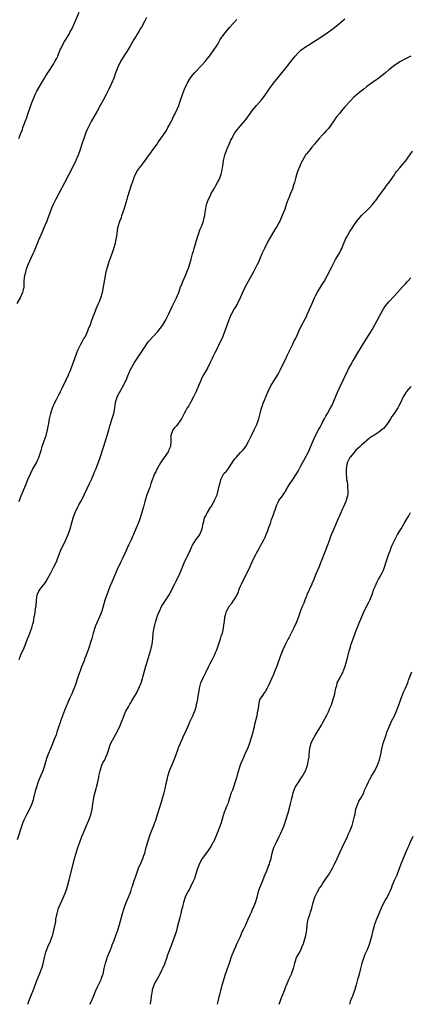
# Model space of a CAD drawing. Units: inches. Extents: x 2622000 to 2625000, y 1473000 to 1476000.
# Drawn here: x 2624595 to 2624737, y 1473000 to 1473358 of the extents above; entities that cross this region are included whole.
import ezdxf

# ---------------------------------------------------------------- set-up
doc = ezdxf.new("R2010")
doc.units = ezdxf.units.IN
doc.header["$MEASUREMENT"] = 0
doc.layers.add('LD26221473_10ft', color=61, linetype='Continuous')

msp = doc.modelspace()

# ---------------------------------------------------------------- linework, layer by layer
at = {"layer": 'LD26221473_10ft'}
for points, elevation in [([(2624594.47, 1473315), (2624595.15, 1473317), (2624595.69, 1473318.31), (2624595.91, 1473319), (2624596.43, 1473320.43), (2624596.77, 1473321.23), (2624597.29, 1473322.71), (2624597.56, 1473323.56), (2624599, 1473327.72), (2624599.5, 1473329), (2624599.95, 1473330.05), (2624600.38, 1473331), (2624601, 1473332.25), (2624603, 1473335.81), (2624603.71, 1473337), (2624604.22, 1473337.78), (2624605, 1473338.92), (2624607, 1473342.06), (2624607.55, 1473343), (2624608.07, 1473344.07), (2624608.55, 1473345), (2624608.69, 1473345.31), (2624609.35, 1473347), (2624609.68, 1473347.68), (2624610.27, 1473349), (2624611, 1473350.27), (2624611.28, 1473350.72), (2624611.48, 1473351), (2624612.72, 1473353), (2624613, 1473353.54), (2624613.79, 1473355), (2624614.69, 1473357), (2624616.34, 1473361)], 10490), ([(2624640.88, 1473359), (2624640.21, 1473357.79), (2624639, 1473355.52), (2624638.7, 1473355), (2624638.09, 1473353.91), (2624637.49, 1473353), (2624637, 1473352.19), (2624636.26, 1473351), (2624635, 1473348.91), (2624633.56, 1473346.44), (2624633, 1473345.59), (2624631.44, 1473343), (2624630.45, 1473341), (2624629.5, 1473338.5), (2624628.94, 1473336.94), (2624628.14, 1473335), (2624627.19, 1473333), (2624626.16, 1473331), (2624625.09, 1473329), (2624624, 1473327), (2624622.89, 1473325), (2624620.76, 1473321.24), (2624619.61, 1473319), (2624619.42, 1473318.58), (2624618.83, 1473317.17), (2624618.01, 1473315), (2624617.32, 1473313), (2624616.67, 1473311), (2624615.96, 1473309), (2624615.1, 1473307), (2624614.12, 1473305), (2624611.05, 1473298.95), (2624609, 1473294.98), (2624607.9, 1473293), (2624606.91, 1473291), (2624606.32, 1473289.68), (2624605.59, 1473287.59), (2624605, 1473286.03), (2624604.59, 1473285), (2624603.52, 1473282.48), (2624602.75, 1473280.75), (2624601.7, 1473278.3), (2624599.99, 1473274.01), (2624599.56, 1473273), (2624597.7, 1473269), (2624597, 1473267.17), (2624596.94, 1473267), (2624596.6, 1473265.4), (2624596.49, 1473265), (2624596.4, 1473264.4), (2624596.29, 1473263), (2624596.26, 1473261.74), (2624596.18, 1473261), (2624595.96, 1473259.96), (2624595.78, 1473259), (2624594.92, 1473257), (2624593.7, 1473255)], 10500), ([(2624594.49, 1473125.51), (2624595.12, 1473127.12), (2624596.33, 1473129.67), (2624597.59, 1473133), (2624598.01, 1473134.01), (2624598.37, 1473135), (2624599.15, 1473137), (2624599.52, 1473138.48), (2624599.69, 1473139), (2624600.02, 1473141), (2624600.19, 1473141.81), (2624600.61, 1473144.61), (2624600.68, 1473145), (2624600.8, 1473147), (2624601.07, 1473149), (2624601.71, 1473150.29), (2624602.14, 1473151), (2624603, 1473152.09), (2624603.63, 1473152.85), (2624603.75, 1473153), (2624604.28, 1473153.72), (2624605, 1473155), (2624606.02, 1473157), (2624607.14, 1473159.14), (2624608.08, 1473161), (2624608.32, 1473161.68), (2624608.87, 1473163), (2624609.62, 1473165), (2624610.54, 1473167), (2624611, 1473167.93), (2624611.49, 1473169), (2624612.36, 1473171), (2624613.05, 1473173), (2624614.2, 1473177), (2624614.87, 1473179), (2624615.85, 1473181), (2624616.29, 1473181.71), (2624617, 1473183), (2624618.05, 1473185), (2624618.35, 1473185.65), (2624620.23, 1473189.77), (2624620.81, 1473191), (2624621.69, 1473193), (2624622.05, 1473193.95), (2624622.49, 1473195), (2624623.27, 1473197), (2624623.72, 1473198.28), (2624623.99, 1473199), (2624625.23, 1473202.77), (2624626.57, 1473207), (2624627.16, 1473209), (2624627.56, 1473210.44), (2624628.51, 1473213.49), (2624628.93, 1473215), (2624629.29, 1473217), (2624629.61, 1473219), (2624630.23, 1473221), (2624631, 1473222.61), (2624631.47, 1473223.47), (2624632.59, 1473225.41), (2624633, 1473226.25), (2624633.27, 1473226.73), (2624634.23, 1473229), (2624634.43, 1473229.57), (2624635.04, 1473230.96), (2624636.5, 1473233.5), (2624637, 1473234.23), (2624640.06, 1473239), (2624641.51, 1473241), (2624642.18, 1473241.82), (2624643.26, 1473243), (2624645, 1473244.86), (2624646.62, 1473247), (2624647.85, 1473249), (2624648.23, 1473249.77), (2624648.87, 1473251), (2624650.16, 1473253.84), (2624651.74, 1473257), (2624652.1, 1473257.9), (2624652.59, 1473259), (2624653.25, 1473261), (2624653.43, 1473261.43), (2624654.01, 1473263), (2624655, 1473265.17), (2624655.76, 1473267), (2624656.2, 1473268.19), (2624656.46, 1473269), (2624656.56, 1473269.44), (2624657.11, 1473271.11), (2624657.63, 1473273), (2624657.91, 1473274.09), (2624658.2, 1473275), (2624658.66, 1473276.66), (2624659.22, 1473278.78), (2624659.49, 1473279.48), (2624659.99, 1473281), (2624660.26, 1473281.74), (2624660.8, 1473283), (2624661.58, 1473285), (2624661.75, 1473285.75), (2624662.07, 1473287), (2624662.19, 1473288.19), (2624662.31, 1473289), (2624662.44, 1473289.56), (2624662.69, 1473291), (2624663.42, 1473293), (2624663.96, 1473294.04), (2624664.4, 1473295), (2624665.53, 1473297), (2624666.09, 1473297.91), (2624666.67, 1473299), (2624667, 1473299.64), (2624667.6, 1473301), (2624667.97, 1473302.03), (2624668.21, 1473303), (2624668.48, 1473304.48), (2624668.59, 1473305), (2624668.89, 1473307), (2624669.35, 1473309), (2624670.07, 1473311), (2624671, 1473313.19), (2624671.57, 1473314.43), (2624671.85, 1473315), (2624673, 1473317.14), (2624673.78, 1473318.22), (2624675, 1473319.64), (2624676.59, 1473321.41), (2624677, 1473321.93), (2624677.46, 1473322.54), (2624679.2, 1473325), (2624680.85, 1473327), (2624682.78, 1473329.22), (2624683.64, 1473330.36), (2624685.43, 1473333), (2624687, 1473335.1), (2624688.74, 1473337.26), (2624690.13, 1473339), (2624691, 1473340.05), (2624691.75, 1473341), (2624692.32, 1473341.68), (2624693, 1473342.56), (2624694.96, 1473345.04), (2624695.93, 1473346.07), (2624697, 1473347.12), (2624699, 1473348.56), (2624699.71, 1473349), (2624701, 1473349.82), (2624702.92, 1473351), (2624705, 1473352.4), (2624706.52, 1473353.48), (2624707, 1473353.78), (2624707.71, 1473354.29), (2624708.74, 1473355), (2624711, 1473356.83), (2624711.2, 1473357), (2624712.12, 1473357.88), (2624713, 1473358.57)], 10520), ([(2624594.55, 1473183), (2624595, 1473184.35), (2624595.24, 1473185), (2624596.94, 1473189.06), (2624597.73, 1473191), (2624598.64, 1473193), (2624599.44, 1473194.56), (2624600.83, 1473197), (2624601.5, 1473198.5), (2624601.74, 1473199), (2624602.54, 1473201.47), (2624602.95, 1473203), (2624603.59, 1473205), (2624604, 1473206), (2624604.31, 1473207), (2624604.87, 1473209), (2624605.17, 1473210.83), (2624605.27, 1473211.27), (2624605.55, 1473213), (2624606.03, 1473215), (2624606.65, 1473217), (2624607, 1473217.83), (2624607.38, 1473218.62), (2624607.53, 1473219), (2624608.09, 1473220.09), (2624608.59, 1473221), (2624608.75, 1473221.25), (2624609, 1473221.77), (2624609.43, 1473222.57), (2624609.6, 1473223), (2624610.13, 1473224.13), (2624611.56, 1473227), (2624612.49, 1473229), (2624612.63, 1473229.37), (2624613, 1473230.18), (2624613.35, 1473231), (2624614.11, 1473233), (2624614.34, 1473233.66), (2624614.8, 1473235), (2624615.52, 1473237), (2624615.93, 1473238.07), (2624617, 1473240.17), (2624617.48, 1473241), (2624617.95, 1473242.05), (2624618.6, 1473243), (2624619.55, 1473245), (2624619.9, 1473246.1), (2624620.31, 1473247), (2624621, 1473248.94), (2624621.52, 1473250.48), (2624622.29, 1473252.29), (2624622.55, 1473253), (2624623.26, 1473254.74), (2624623.41, 1473255), (2624623.71, 1473255.71), (2624624.21, 1473257), (2624624.83, 1473259), (2624625.24, 1473261), (2624625.74, 1473263.74), (2624625.96, 1473265), (2624626.09, 1473265.91), (2624626.34, 1473267), (2624626.87, 1473269), (2624627.56, 1473271), (2624627.89, 1473271.89), (2624628.51, 1473273.49), (2624629.01, 1473274.99), (2624629.56, 1473277), (2624629.74, 1473277.74), (2624629.99, 1473279), (2624630.18, 1473280.18), (2624630.34, 1473281.66), (2624630.54, 1473283), (2624631.12, 1473285), (2624631.73, 1473286.27), (2624631.91, 1473287), (2624632.33, 1473288.33), (2624632.7, 1473289.3), (2624633.84, 1473293), (2624634.1, 1473293.9), (2624635.52, 1473298.48), (2624635.73, 1473299), (2624636.14, 1473300.14), (2624636.42, 1473301), (2624636.57, 1473301.43), (2624637.32, 1473303), (2624638.77, 1473305), (2624639, 1473305.25), (2624639.77, 1473306.23), (2624640.33, 1473307), (2624641, 1473307.85), (2624642.29, 1473309.71), (2624643.12, 1473310.88), (2624644.7, 1473313), (2624645, 1473313.44), (2624646.12, 1473315), (2624647, 1473316.31), (2624648.06, 1473317.94), (2624648.66, 1473319), (2624649, 1473319.63), (2624649.68, 1473321), (2624650.13, 1473321.87), (2624650.68, 1473323), (2624651, 1473323.6), (2624652.12, 1473325.88), (2624652.56, 1473327), (2624653, 1473328.21), (2624653.92, 1473331), (2624654.71, 1473333), (2624655.44, 1473334.56), (2624655.67, 1473335), (2624656.89, 1473337.11), (2624657.75, 1473338.25), (2624658.4, 1473339), (2624659, 1473339.65), (2624660.65, 1473341.35), (2624662.14, 1473343), (2624663, 1473344.09), (2624663.76, 1473345), (2624664.27, 1473345.73), (2624665.24, 1473347), (2624666.5, 1473349), (2624667, 1473349.81), (2624667.7, 1473351), (2624669, 1473352.9), (2624669.91, 1473354.09), (2624671, 1473355.42), (2624673.66, 1473358.34)], 10510), ([(2624737, 1473345.02), (2624735, 1473344.02), (2624733, 1473342.89), (2624731, 1473341.57), (2624729, 1473339.97), (2624727.84, 1473339), (2624727, 1473338.26), (2624725, 1473336.79), (2624723, 1473335.46), (2624721, 1473333.92), (2624719.87, 1473333), (2624719, 1473332.34), (2624717, 1473330.72), (2624716.1, 1473329.9), (2624715, 1473328.73), (2624713, 1473326.49), (2624712.27, 1473325.73), (2624711, 1473324.18), (2624710.05, 1473323), (2624709.61, 1473322.39), (2624709, 1473321.46), (2624707, 1473318.7), (2624706.22, 1473317.78), (2624705.44, 1473317), (2624705, 1473316.47), (2624703.59, 1473315), (2624703, 1473314.27), (2624702.45, 1473313.55), (2624701.92, 1473313), (2624701, 1473311.88), (2624700.32, 1473311), (2624699.73, 1473310.27), (2624699, 1473309.4), (2624698.84, 1473309.16), (2624697.57, 1473307), (2624697, 1473305.92), (2624696.57, 1473305), (2624695.8, 1473303), (2624695.21, 1473301), (2624694.67, 1473299), (2624694.25, 1473297.75), (2624694.03, 1473297), (2624693.23, 1473295), (2624692.57, 1473293.43), (2624692.4, 1473293), (2624691.67, 1473291), (2624691.51, 1473290.5), (2624690.98, 1473289), (2624690.21, 1473287), (2624689.32, 1473285), (2624689, 1473284.37), (2624688.24, 1473283), (2624687.77, 1473282.23), (2624686.98, 1473281.02), (2624685.83, 1473279), (2624685, 1473277.53), (2624683.77, 1473275), (2624682.82, 1473273), (2624681.93, 1473271), (2624681.67, 1473270.33), (2624681, 1473268.95), (2624679.68, 1473266.32), (2624679, 1473265.14), (2624676.76, 1473261), (2624675.78, 1473259), (2624675.56, 1473258.44), (2624674.97, 1473257.03), (2624673.95, 1473255), (2624673.64, 1473254.36), (2624672.87, 1473253.13), (2624672.77, 1473253), (2624671.66, 1473251), (2624671.41, 1473250.59), (2624671, 1473249.58), (2624670.79, 1473249), (2624670.7, 1473248.7), (2624670.09, 1473247), (2624669.62, 1473245.62), (2624669.38, 1473245), (2624668.55, 1473243), (2624667, 1473239.7), (2624666.64, 1473239), (2624666.13, 1473237.87), (2624665.65, 1473237), (2624665, 1473235.64), (2624664.68, 1473235), (2624664.18, 1473233.82), (2624663, 1473231.52), (2624661.57, 1473229), (2624661, 1473227.9), (2624660.57, 1473227), (2624659.7, 1473225), (2624658.86, 1473223), (2624657.96, 1473221), (2624656.87, 1473219), (2624656.19, 1473217.81), (2624655.67, 1473217), (2624655, 1473215.86), (2624654.57, 1473215), (2624654.04, 1473214.04), (2624653.52, 1473213), (2624653, 1473212.21), (2624652.07, 1473211), (2624651.65, 1473210.35), (2624651, 1473209.7), (2624650.42, 1473209), (2624649.67, 1473207), (2624649.69, 1473205), (2624649.58, 1473203), (2624649, 1473201.71), (2624648.8, 1473201.2), (2624648.68, 1473201), (2624647.25, 1473199), (2624645.96, 1473197), (2624645, 1473195.36), (2624644.77, 1473195), (2624644.2, 1473193.8), (2624643.71, 1473193), (2624643, 1473191.07), (2624642.46, 1473189.54), (2624642.34, 1473189), (2624642.02, 1473188.02), (2624641.61, 1473187), (2624641.42, 1473186.58), (2624641, 1473185.37), (2624640.3, 1473183), (2624640.04, 1473181.96), (2624639.73, 1473181), (2624638.68, 1473177.32), (2624638.33, 1473176.33), (2624637.83, 1473175), (2624636.98, 1473172.98), (2624636.1, 1473171), (2624635.74, 1473170.26), (2624635.24, 1473169), (2624634.36, 1473167), (2624633, 1473164.06), (2624632.01, 1473161.99), (2624631.5, 1473161), (2624631, 1473159.91), (2624630.55, 1473159), (2624628.8, 1473155), (2624627.95, 1473153), (2624627.89, 1473152.85), (2624627, 1473150.69), (2624626.4, 1473149), (2624625.75, 1473147), (2624624.55, 1473143), (2624624.14, 1473141.86), (2624623.8, 1473141), (2624622.87, 1473139), (2624622.31, 1473137.69), (2624622.06, 1473137), (2624621.45, 1473135), (2624620.93, 1473133.07), (2624619.6, 1473129), (2624618.89, 1473127), (2624618.34, 1473125.66), (2624618.12, 1473125), (2624617.58, 1473123.58), (2624617.23, 1473122.77), (2624616.68, 1473121.32), (2624616.36, 1473120.36), (2624615.87, 1473119), (2624615, 1473116.38), (2624614.52, 1473115), (2624614.1, 1473113.9), (2624613.7, 1473113), (2624613, 1473111.55), (2624612.2, 1473109.8), (2624611, 1473106.89), (2624609.59, 1473103), (2624609.45, 1473102.55), (2624608.86, 1473100.86), (2624608.26, 1473099), (2624607.94, 1473098.06), (2624607.54, 1473097), (2624605.89, 1473093), (2624605.11, 1473091), (2624604.53, 1473089.47), (2624604.13, 1473088.13), (2624603.59, 1473086.41), (2624603.1, 1473085), (2624601.89, 1473082.11), (2624601.46, 1473081), (2624600.78, 1473079), (2624600.4, 1473077.6), (2624599.76, 1473075), (2624599.59, 1473074.41), (2624599.13, 1473073), (2624598.26, 1473071), (2624597.21, 1473069), (2624596.26, 1473067), (2624595.91, 1473066.1), (2624595.5, 1473065), (2624593.82, 1473059.82)], 10530), ([(2624597.67, 1473000), (2624598.25, 1473001.75), (2624599, 1473003.54), (2624599.57, 1473005), (2624599.95, 1473006.05), (2624601, 1473008.71), (2624601.97, 1473011), (2624602.8, 1473013.2), (2624603.23, 1473014.77), (2624603.33, 1473015.33), (2624603.71, 1473017), (2624604.26, 1473019), (2624605, 1473020.9), (2624605.95, 1473023), (2624606.69, 1473025), (2624606.76, 1473025.24), (2624607.2, 1473027), (2624607.59, 1473029), (2624607.81, 1473030.19), (2624607.93, 1473031), (2624608.31, 1473033), (2624608.9, 1473035), (2624610.13, 1473037.87), (2624610.66, 1473039), (2624611.47, 1473041), (2624611.82, 1473042.18), (2624612.11, 1473043), (2624612.74, 1473045.26), (2624614.17, 1473051), (2624614.68, 1473053), (2624615.22, 1473055), (2624615.84, 1473057), (2624616.56, 1473059), (2624617.33, 1473061), (2624618.14, 1473063), (2624618.99, 1473065.01), (2624619.88, 1473067), (2624620.63, 1473069), (2624621.08, 1473071), (2624621.32, 1473073), (2624621.58, 1473074.42), (2624621.66, 1473075), (2624621.85, 1473075.85), (2624622.55, 1473078.55), (2624622.68, 1473079), (2624623, 1473080.36), (2624623.15, 1473081), (2624623.45, 1473082.55), (2624623.52, 1473083), (2624623.94, 1473085), (2624624.2, 1473085.8), (2624624.62, 1473087), (2624625, 1473087.8), (2624625.64, 1473089), (2624626.09, 1473089.91), (2624626.58, 1473091), (2624627, 1473092.39), (2624627.64, 1473094.36), (2624627.87, 1473095), (2624628.94, 1473097), (2624629.74, 1473098.26), (2624631, 1473100.79), (2624631.91, 1473103), (2624632.52, 1473104.52), (2624632.77, 1473105.23), (2624633.37, 1473106.63), (2624634.28, 1473108.28), (2624634.77, 1473109.23), (2624635, 1473109.57), (2624635.53, 1473110.47), (2624635.87, 1473111), (2624637.07, 1473113), (2624638.04, 1473115), (2624638.87, 1473117), (2624639.42, 1473118.58), (2624639.54, 1473119), (2624640.64, 1473123), (2624641.24, 1473125), (2624641.86, 1473127), (2624642.44, 1473129), (2624642.55, 1473129.45), (2624642.87, 1473131), (2624643.11, 1473133), (2624643.3, 1473135), (2624643.6, 1473137), (2624643.9, 1473138.1), (2624644.12, 1473139), (2624644.65, 1473140.65), (2624645, 1473141.66), (2624645.54, 1473143), (2624646.47, 1473145), (2624647, 1473145.88), (2624647.47, 1473146.53), (2624649.1, 1473149), (2624650.17, 1473151), (2624651.08, 1473152.85), (2624651.15, 1473153), (2624651.8, 1473154.2), (2624653.1, 1473157), (2624654.82, 1473161.18), (2624655.46, 1473162.54), (2624655.72, 1473163), (2624656.38, 1473164.38), (2624656.67, 1473165), (2624657, 1473165.77), (2624657.39, 1473166.61), (2624657.59, 1473167), (2624658.8, 1473169), (2624659.74, 1473170.26), (2624660.21, 1473171), (2624661.06, 1473173), (2624661.46, 1473175), (2624661.7, 1473175.7), (2624662, 1473177), (2624662.34, 1473177.66), (2624663.04, 1473178.96), (2624664.3, 1473181), (2624664.59, 1473181.41), (2624665, 1473182.24), (2624665.28, 1473182.72), (2624665.66, 1473183.66), (2624666.57, 1473185.43), (2624666.95, 1473187), (2624667.37, 1473189), (2624667.75, 1473190.25), (2624667.92, 1473191), (2624668.86, 1473192.86), (2624669, 1473193.1), (2624669.98, 1473194.02), (2624670.61, 1473195), (2624672.42, 1473197.58), (2624673, 1473198.43), (2624673.45, 1473199), (2624675, 1473200.74), (2624676.1, 1473201.9), (2624677.03, 1473203), (2624678.08, 1473205), (2624679.01, 1473206.99), (2624680.05, 1473209), (2624681.03, 1473210.97), (2624681.69, 1473213), (2624682.16, 1473215), (2624682.6, 1473216.6), (2624682.75, 1473217.25), (2624683, 1473217.9), (2624683.28, 1473218.72), (2624683.78, 1473219.78), (2624685, 1473222.7), (2624686.07, 1473225), (2624687.22, 1473227), (2624688.71, 1473229.29), (2624689.64, 1473231), (2624690.61, 1473233), (2624691.36, 1473234.64), (2624692.06, 1473236.06), (2624692.66, 1473237.34), (2624693, 1473238.01), (2624693.92, 1473239.92), (2624694.61, 1473241.39), (2624695, 1473242.19), (2624695.71, 1473243.71), (2624696.52, 1473245.48), (2624697, 1473246.42), (2624697.28, 1473247), (2624698.55, 1473249.45), (2624699, 1473250.29), (2624699.34, 1473251), (2624701, 1473254.76), (2624701.97, 1473257), (2624702.27, 1473257.73), (2624703, 1473259.12), (2624704.46, 1473261.54), (2624705.43, 1473263), (2624706.58, 1473265), (2624708.12, 1473268.12), (2624708.68, 1473269.32), (2624709.6, 1473271), (2624710.57, 1473272.57), (2624711, 1473273.32), (2624711.56, 1473274.44), (2624711.88, 1473275), (2624712.53, 1473276.53), (2624713.36, 1473278.64), (2624713.55, 1473279), (2624714.82, 1473281.18), (2624715.63, 1473282.37), (2624716.03, 1473283), (2624717.4, 1473285), (2624719, 1473286.96), (2624721.13, 1473289), (2624722.07, 1473289.93), (2624723.06, 1473291), (2624724.63, 1473293), (2624725, 1473293.55), (2624727, 1473296.36), (2624727.49, 1473297), (2624728.11, 1473297.89), (2624729, 1473298.9), (2624729.07, 1473299), (2624730.65, 1473301.35), (2624731, 1473301.82), (2624731.44, 1473302.56), (2624731.8, 1473303), (2624733, 1473304.33), (2624733.52, 1473305), (2624734.21, 1473305.79), (2624735, 1473306.83), (2624737.55, 1473310.45)], 10540), ([(2624620.28, 1473000), (2624620.84, 1473001.16), (2624621.46, 1473002.54), (2624622.41, 1473005), (2624623, 1473006.39), (2624624.3, 1473009), (2624624.5, 1473009.5), (2624625, 1473010.85), (2624625.05, 1473011), (2624625.49, 1473013), (2624625.95, 1473015), (2624626.41, 1473016.41), (2624626.58, 1473017), (2624626.68, 1473017.32), (2624627, 1473018.07), (2624627.26, 1473018.74), (2624627.64, 1473019.63), (2624628.18, 1473021), (2624628.4, 1473021.6), (2624628.97, 1473023), (2624629.74, 1473025), (2624630.05, 1473025.95), (2624630.43, 1473027), (2624631.03, 1473029), (2624632.12, 1473033), (2624632.71, 1473035), (2624633, 1473035.74), (2624633.46, 1473037), (2624633.9, 1473038.1), (2624634.32, 1473039), (2624635.1, 1473041), (2624635.54, 1473042.46), (2624635.72, 1473043), (2624636.4, 1473045), (2624637, 1473046.67), (2624638.09, 1473049.91), (2624638.61, 1473051), (2624639.47, 1473053), (2624639.85, 1473054.15), (2624640.18, 1473055), (2624640.66, 1473056.66), (2624641, 1473057.91), (2624641.22, 1473058.78), (2624641.45, 1473059.45), (2624642.19, 1473061.81), (2624642.71, 1473063), (2624643.5, 1473065), (2624643.88, 1473066.12), (2624644.22, 1473067), (2624644.89, 1473069.11), (2624645.68, 1473071.68), (2624646.28, 1473073.72), (2624646.68, 1473075), (2624647.26, 1473077), (2624647.62, 1473078.38), (2624647.91, 1473079.91), (2624648.33, 1473081.67), (2624648.63, 1473083), (2624649.27, 1473085), (2624650.96, 1473089), (2624651.49, 1473090.51), (2624652.34, 1473093), (2624652.52, 1473093.48), (2624653.18, 1473095), (2624653.35, 1473095.35), (2624654.1, 1473097), (2624654.36, 1473097.64), (2624655.02, 1473099), (2624656.2, 1473101.8), (2624656.73, 1473103), (2624657, 1473103.53), (2624657.68, 1473105), (2624658.07, 1473105.93), (2624658.49, 1473107), (2624659, 1473108.71), (2624659.07, 1473109), (2624659.48, 1473111), (2624659.56, 1473111.56), (2624659.97, 1473114.03), (2624660.1, 1473115), (2624660.64, 1473117), (2624660.73, 1473117.27), (2624661.53, 1473119), (2624662.52, 1473121), (2624663.48, 1473123), (2624664.02, 1473124.02), (2624664.68, 1473125.32), (2624665.39, 1473126.61), (2624665.58, 1473127), (2624665.96, 1473127.96), (2624666.4, 1473129), (2624667.77, 1473133), (2624668.05, 1473133.95), (2624668.43, 1473135), (2624668.87, 1473136.87), (2624669.11, 1473138.89), (2624669.18, 1473139.18), (2624669.39, 1473141), (2624669.57, 1473141.57), (2624669.92, 1473143), (2624670.98, 1473145), (2624671.95, 1473146.05), (2624672.67, 1473147), (2624673, 1473147.49), (2624673.81, 1473149), (2624674.2, 1473149.8), (2624674.52, 1473151), (2624675, 1473152.11), (2624675.34, 1473152.85), (2624675.4, 1473153), (2624675.97, 1473154.03), (2624677, 1473156.13), (2624677.46, 1473157), (2624678.38, 1473159), (2624679.27, 1473161), (2624680.25, 1473163), (2624681.28, 1473165), (2624681.91, 1473166.09), (2624682.38, 1473167), (2624683.47, 1473169), (2624683.99, 1473170.01), (2624684.4, 1473171), (2624685.18, 1473173), (2624685.26, 1473173.26), (2624685.9, 1473175), (2624686.36, 1473176.36), (2624686.71, 1473177.29), (2624687, 1473178.19), (2624687.98, 1473181), (2624688.28, 1473181.73), (2624688.84, 1473183), (2624689, 1473183.26), (2624690.26, 1473185), (2624690.6, 1473185.4), (2624691, 1473186.09), (2624691.39, 1473186.61), (2624691.57, 1473187), (2624692.35, 1473188.35), (2624692.75, 1473189), (2624694.07, 1473191), (2624695.36, 1473193), (2624695.96, 1473194.04), (2624697, 1473195.92), (2624697.57, 1473197), (2624698.1, 1473197.9), (2624699.75, 1473201), (2624700.15, 1473201.85), (2624701, 1473203.87), (2624701.44, 1473205), (2624702.37, 1473207), (2624703.43, 1473209), (2624703.95, 1473210.05), (2624704.5, 1473211), (2624705, 1473212.04), (2624705.56, 1473213), (2624706.05, 1473213.95), (2624706.7, 1473215), (2624707.8, 1473217), (2624708.21, 1473217.79), (2624709, 1473219.5), (2624710.48, 1473223), (2624711.4, 1473225), (2624713.84, 1473230.16), (2624714.25, 1473231), (2624715, 1473232.42), (2624715.95, 1473234.05), (2624716.55, 1473235), (2624717.73, 1473237), (2624719, 1473239.23), (2624720.1, 1473241), (2624721, 1473242.38), (2624722.62, 1473245), (2624723, 1473245.64), (2624724.76, 1473248.76), (2624725.59, 1473250.41), (2624727.02, 1473253), (2624727.82, 1473254.18), (2624728.44, 1473255), (2624729, 1473255.62), (2624731, 1473257.78), (2624732.18, 1473259), (2624733.98, 1473261), (2624735, 1473262.18), (2624735.74, 1473263), (2624737, 1473264.31)], 10550), ([(2624737, 1473224.77), (2624735.47, 1473223), (2624735.26, 1473222.74), (2624735, 1473222.32), (2624734.22, 1473221), (2624733.21, 1473218.79), (2624732.51, 1473217.49), (2624732.23, 1473217), (2624730.87, 1473215), (2624730.13, 1473213.87), (2624729.59, 1473213), (2624729, 1473212), (2624728.29, 1473211), (2624727.71, 1473210.29), (2624727, 1473209.51), (2624726.74, 1473209.26), (2624726.44, 1473209), (2624725, 1473207.97), (2624723.56, 1473207), (2624723, 1473206.67), (2624722.01, 1473205.99), (2624721, 1473205.16), (2624720.83, 1473205), (2624719, 1473203.44), (2624718.55, 1473203), (2624717.73, 1473202.27), (2624717, 1473201.59), (2624716.71, 1473201.29), (2624715, 1473199.25), (2624714.83, 1473199), (2624714.2, 1473197.8), (2624713.87, 1473197), (2624713.46, 1473195), (2624713.44, 1473193), (2624713.55, 1473191.55), (2624713.62, 1473191), (2624713.78, 1473190.22), (2624713.9, 1473189), (2624713.92, 1473187.92), (2624714.09, 1473187), (2624714.07, 1473185.93), (2624713.93, 1473185), (2624713.48, 1473183.48), (2624713.36, 1473183), (2624713.26, 1473182.74), (2624712.52, 1473181), (2624712.07, 1473180.07), (2624711.4, 1473178.6), (2624711, 1473177.78), (2624710.65, 1473177), (2624708.93, 1473173), (2624707.82, 1473170.18), (2624707.4, 1473169), (2624706.66, 1473167), (2624703.35, 1473158.65), (2624702.46, 1473156.46), (2624701.62, 1473154.38), (2624701.02, 1473153), (2624700.95, 1473152.85), (2624699.21, 1473149), (2624699, 1473148.5), (2624698.4, 1473147), (2624698.01, 1473145.99), (2624697.58, 1473145), (2624697, 1473143.5), (2624696.32, 1473141.68), (2624696.09, 1473141), (2624695.23, 1473138.77), (2624694.42, 1473137), (2624692.61, 1473133.39), (2624692.39, 1473133), (2624691.38, 1473131), (2624690.47, 1473129), (2624689.49, 1473126.51), (2624688.21, 1473123), (2624687.42, 1473121), (2624687, 1473119.98), (2624685, 1473115.53), (2624684.71, 1473115), (2624684.08, 1473113.92), (2624683.37, 1473113), (2624683, 1473112.38), (2624682.11, 1473111), (2624681.83, 1473110.17), (2624681.56, 1473109), (2624681.41, 1473107.41), (2624681.32, 1473107), (2624681.23, 1473106.77), (2624680.95, 1473104.95), (2624680.16, 1473101.84), (2624679.99, 1473101), (2624679.66, 1473099.66), (2624679.42, 1473098.58), (2624678.93, 1473097), (2624678.27, 1473095), (2624677.53, 1473093), (2624677, 1473091.82), (2624676.66, 1473091), (2624676.15, 1473089.85), (2624675.72, 1473089), (2624675, 1473087.35), (2624674.86, 1473087), (2624674.45, 1473085.55), (2624674.26, 1473085), (2624673.94, 1473083.94), (2624673.56, 1473082.44), (2624673.11, 1473081), (2624672.46, 1473079), (2624672.09, 1473077.91), (2624671.7, 1473077), (2624671, 1473075.04), (2624670.56, 1473073.44), (2624670.4, 1473073), (2624669.96, 1473071.96), (2624669.62, 1473071), (2624669, 1473069.49), (2624668.82, 1473069), (2624668.74, 1473068.74), (2624668.02, 1473065.98), (2624667.67, 1473065), (2624667, 1473063.43), (2624666.02, 1473061), (2624665.16, 1473059), (2624665, 1473058.7), (2624664.37, 1473057.63), (2624663.97, 1473057), (2624663, 1473055.63), (2624661.1, 1473053), (2624661, 1473052.85), (2624660.03, 1473051), (2624659.71, 1473050.29), (2624659.22, 1473049), (2624658.61, 1473047), (2624658.27, 1473045.73), (2624657.97, 1473045), (2624657, 1473043), (2624656.31, 1473041.69), (2624655.93, 1473041), (2624654.96, 1473039), (2624654.31, 1473037), (2624654.12, 1473036.12), (2624653.8, 1473035), (2624653.61, 1473034.39), (2624653.34, 1473033), (2624653, 1473031.53), (2624651.97, 1473027.97), (2624651.58, 1473026.42), (2624651.15, 1473025), (2624650.48, 1473023), (2624649.74, 1473021), (2624648.41, 1473017.59), (2624648.22, 1473017), (2624647.36, 1473014.64), (2624646.68, 1473013), (2624646.31, 1473012.31), (2624645.69, 1473011), (2624645.5, 1473010.5), (2624645, 1473009.66), (2624644.77, 1473009.23), (2624644.56, 1473009), (2624644.01, 1473008.01), (2624643.49, 1473007), (2624643.34, 1473006.66), (2624642.91, 1473005.09), (2624642.89, 1473004.89), (2624642.6, 1473003), (2624642.37, 1473001.63), (2624642.32, 1473001), (2624642.19, 1473000.19), (2624642.15, 1473000)], 10560), ([(2624666.66, 1473000), (2624666.97, 1473001), (2624667.32, 1473002.68), (2624667.52, 1473003.52), (2624667.84, 1473005), (2624668.07, 1473005.93), (2624668.37, 1473007), (2624669.58, 1473011), (2624670.27, 1473013), (2624671, 1473015.01), (2624671.69, 1473017), (2624672.01, 1473017.99), (2624673.3, 1473021), (2624673.78, 1473022.22), (2624674.17, 1473023), (2624675, 1473024.71), (2624675.13, 1473025), (2624675.66, 1473026.34), (2624676.01, 1473027), (2624676.97, 1473028.97), (2624677.8, 1473031), (2624678.54, 1473032.54), (2624678.74, 1473033), (2624679, 1473033.52), (2624679.43, 1473034.57), (2624679.63, 1473035), (2624680.43, 1473037), (2624681.06, 1473038.94), (2624681.6, 1473041), (2624681.92, 1473042.08), (2624682.27, 1473043), (2624683.1, 1473045), (2624683.64, 1473046.36), (2624683.94, 1473047), (2624684.62, 1473048.62), (2624685.39, 1473050.61), (2624685.56, 1473051), (2624685.75, 1473051.75), (2624686.13, 1473053), (2624686.4, 1473054.4), (2624686.57, 1473055), (2624687.21, 1473057), (2624687.79, 1473058.21), (2624688.14, 1473059), (2624689.12, 1473061), (2624689.76, 1473062.24), (2624690.91, 1473065.09), (2624691.42, 1473066.58), (2624692.35, 1473069.65), (2624693.25, 1473073), (2624693.6, 1473074.4), (2624693.7, 1473075), (2624693.89, 1473075.89), (2624694.15, 1473077), (2624694.91, 1473079), (2624695, 1473079.17), (2624696.25, 1473081), (2624697, 1473082.14), (2624697.38, 1473082.62), (2624697.64, 1473083), (2624698.72, 1473085), (2624699.33, 1473086.67), (2624699.41, 1473087), (2624699.49, 1473087.49), (2624699.81, 1473089), (2624699.96, 1473090.04), (2624700.03, 1473091), (2624700.25, 1473093), (2624700.36, 1473093.64), (2624700.73, 1473095), (2624701, 1473095.68), (2624701.69, 1473097), (2624702.18, 1473097.82), (2624702.94, 1473099), (2624704.49, 1473101.51), (2624705, 1473102.53), (2624706.55, 1473105.45), (2624707, 1473106.43), (2624707.28, 1473107), (2624707.45, 1473107.45), (2624708.11, 1473109), (2624708.35, 1473109.65), (2624708.79, 1473111), (2624709, 1473111.77), (2624709.36, 1473113), (2624709.59, 1473114.41), (2624709.73, 1473115), (2624710.02, 1473116.02), (2624710.25, 1473117), (2624711, 1473118.41), (2624711.27, 1473119), (2624712.32, 1473121), (2624712.53, 1473121.47), (2624713, 1473122.67), (2624713.11, 1473123), (2624713.96, 1473126.04), (2624714.18, 1473127), (2624714.57, 1473128.57), (2624714.77, 1473129.23), (2624715.28, 1473131), (2624715.97, 1473133), (2624716.71, 1473135), (2624717, 1473135.75), (2624717.96, 1473138.04), (2624718.32, 1473139), (2624719.16, 1473141), (2624720.07, 1473143), (2624721.7, 1473146.3), (2624722.02, 1473147), (2624722.88, 1473149.12), (2624723.54, 1473151), (2624723.96, 1473151.96), (2624724.32, 1473152.85), (2624724.56, 1473153.44), (2624725, 1473154.2), (2624725.27, 1473154.73), (2624725.46, 1473155), (2624726.55, 1473157), (2624727, 1473158.01), (2624727.37, 1473159), (2624728.04, 1473161), (2624728.26, 1473161.74), (2624729, 1473163.87), (2624729.41, 1473165), (2624729.85, 1473166.15), (2624730.21, 1473167), (2624731.12, 1473169), (2624731.76, 1473170.24), (2624732.19, 1473171), (2624733.42, 1473173), (2624734.6, 1473175), (2624735.72, 1473177), (2624736.22, 1473177.78), (2624736.88, 1473179)], 10570), ([(2624689.09, 1473000), (2624689.42, 1473001), (2624689.85, 1473002.15), (2624691.01, 1473005), (2624691.56, 1473006.44), (2624691.75, 1473007), (2624692.57, 1473009), (2624693.53, 1473011), (2624693.83, 1473011.83), (2624694.28, 1473013), (2624694.74, 1473015), (2624695, 1473015.86), (2624695.43, 1473017), (2624696, 1473018), (2624696.56, 1473019), (2624697, 1473019.87), (2624697.49, 1473021), (2624697.89, 1473022.11), (2624698.75, 1473025), (2624698.8, 1473025.2), (2624699.15, 1473027), (2624699.33, 1473029), (2624699.67, 1473031), (2624699.97, 1473031.97), (2624700.34, 1473033), (2624700.53, 1473033.47), (2624700.95, 1473035), (2624701.42, 1473037), (2624702.04, 1473039), (2624703, 1473040.96), (2624703.79, 1473042.21), (2624704.37, 1473043), (2624705, 1473044.02), (2624706.16, 1473045.84), (2624707, 1473046.98), (2624708.47, 1473049.53), (2624709, 1473050.53), (2624709.22, 1473051), (2624710.16, 1473053), (2624712.06, 1473057), (2624713.9, 1473061), (2624714.22, 1473061.78), (2624714.82, 1473063), (2624715.61, 1473065), (2624715.94, 1473066.06), (2624716.19, 1473067), (2624716.5, 1473068.5), (2624716.69, 1473069.31), (2624717.01, 1473071), (2624717.71, 1473073), (2624718.12, 1473073.88), (2624718.78, 1473075), (2624719.84, 1473077), (2624720.14, 1473077.86), (2624721, 1473079.62), (2624721.61, 1473081), (2624722.07, 1473081.93), (2624722.72, 1473083), (2624723.88, 1473085), (2624724.85, 1473087), (2624725.53, 1473089), (2624726.02, 1473091), (2624726.29, 1473092.29), (2624726.96, 1473094.96), (2624727.62, 1473097), (2624727.99, 1473098.01), (2624728.3, 1473099), (2624729.06, 1473101), (2624730, 1473103), (2624731, 1473105), (2624731.62, 1473106.38), (2624731.89, 1473107), (2624732.67, 1473109), (2624733, 1473109.89), (2624733.37, 1473111), (2624733.62, 1473111.62), (2624734.37, 1473113.63), (2624735.06, 1473115.06), (2624735.84, 1473117), (2624736.12, 1473117.88), (2624737.38, 1473121)], 10580), ([(2624737.69, 1473061), (2624736.7, 1473059), (2624736.22, 1473057.78), (2624735.87, 1473057), (2624735.07, 1473055.07), (2624734.15, 1473053), (2624733.62, 1473051.62), (2624733.37, 1473051), (2624732.65, 1473049), (2624731.84, 1473047), (2624730.95, 1473045.05), (2624730.13, 1473043), (2624729.81, 1473042.19), (2624729.32, 1473041), (2624729, 1473040.29), (2624728.32, 1473039), (2624727.83, 1473038.17), (2624727.21, 1473037), (2624726.23, 1473035), (2624725, 1473032.05), (2624724.54, 1473031), (2624723.72, 1473029), (2624723.26, 1473027.26), (2624723.14, 1473026.86), (2624722.71, 1473024.71), (2624722.25, 1473023), (2624721.91, 1473022.09), (2624721.57, 1473021), (2624721, 1473019.61), (2624720.17, 1473017.83), (2624719.84, 1473017), (2624719.16, 1473015), (2624718.65, 1473013), (2624718.17, 1473011), (2624717.92, 1473010.08), (2624717.64, 1473009), (2624717.12, 1473007.12), (2624716.57, 1473005.43), (2624716.45, 1473005), (2624715.72, 1473003), (2624715.54, 1473002.46), (2624714.95, 1473001), (2624714.66, 1473000)], 10590)]:
    msp.add_lwpolyline(points, dxfattribs=dict(at, elevation=elevation))

doc.saveas('drawing.dxf')
